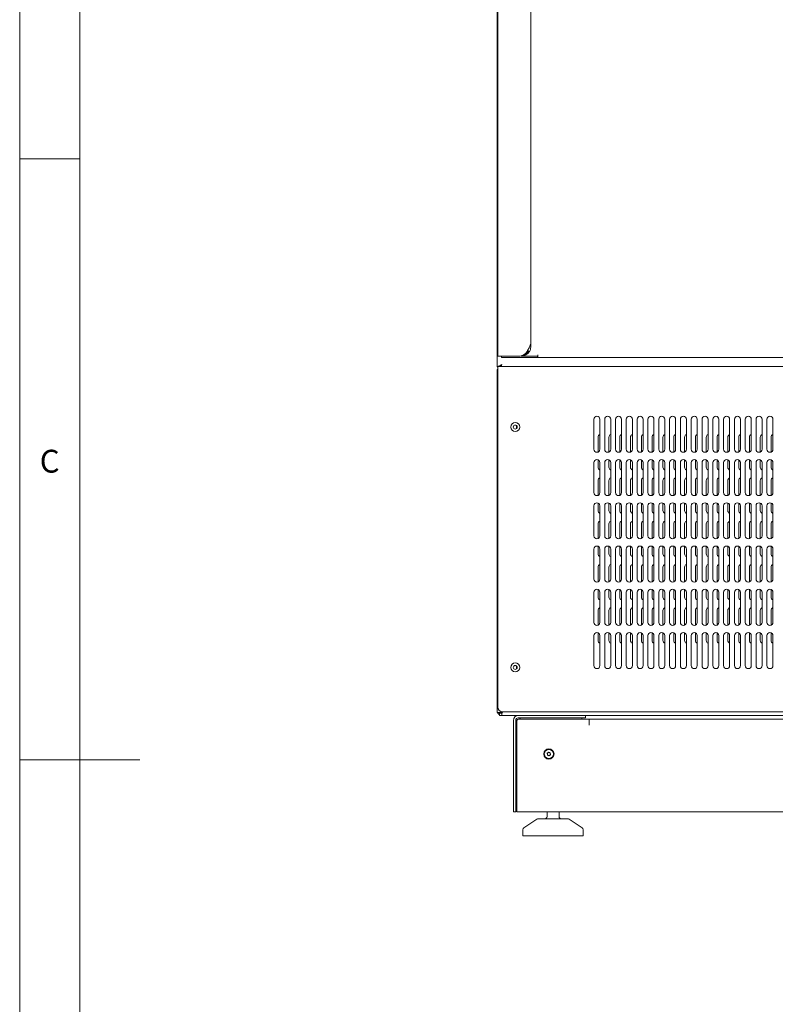
# Model space of a CAD drawing. Units: millimetres. Extents: x -447 to 415, y 5 to 325.
# Drawn here: x 5 to 68, y 128 to 210 of the extents above; entities that cross this region are included whole.
import ezdxf

# ---------------------------------------------------------------- set-up
doc = ezdxf.new("R2010")
doc.units = ezdxf.units.MM
doc.styles.add('SLDTEXTSTYLE0', font='ISOCP3', dxfattribs={"width": 0.96})

msp = doc.modelspace()

# ---------------------------------------------------------------- linework, layer by layer
at = {"color": 7, "linetype": 'Continuous', "lineweight": 18}
for p, q in [((5, 292), (5, 5)), ((10, 287), (10, 10)), ((44.7421, 278.0815), (44.7421, 181.1956)), ((44.7922, 182.0886), (44.7922, 277.5886)), ((47.5336, 182.8575), (47.5336, 276.8162)), ((5, 198.5), (10, 198.5)), ((45.2922, 182.0886), (44.7922, 182.0886)), ((45.1022, 182.0886), (45.1022, 181.9886)), ((45.2022, 181.9886), (45.1022, 181.9886)), ((48.0744, 181.9886), (45.2022, 181.9886)), ((46.5376, 182.0886), (45.2922, 182.0886)), ((46.6376, 182.0886), (46.5376, 182.0886)), ((46.7426, 182.0886), (48.0189, 182.0886)), ((47.3261, 182.482), (47.2261, 182.482)), ((47.3328, 182.6579), (47.3311, 182.482)), ((47.4311, 182.482), (47.3311, 182.482)), ((48.1189, 182.0886), (48.0189, 182.0886)), ((48.1089, 181.9886), (48.0744, 181.9886)), ((48.1089, 182.0886), (48.1089, 181.9886)), ((48.1189, 181.9886), (48.1089, 181.9886)), ((48.1189, 182.0886), (48.1189, 182.1886)), ((48.1189, 181.9886), (48.1189, 182.0886)), ((48.1189, 181.9886), (117.0921, 181.9886)), ((44.7421, 181.1956), (44.7921, 181.1956)), ((119.0921, 181.2386), (44.7921, 181.2386)), ((44.7921, 180.7386), (44.7921, 181.2386)), ((45.0682, 181.2386), (45.1421, 181.3886)), ((44.7421, 180.9886), (44.7421, 152.4386)), ((44.7421, 180.9886), (44.7957, 180.9886)), ((44.7921, 180.7386), (44.7921, 152.8886)), ((46.3421, 176.3198), (46.3421, 176.0573)), ((52.7921, 176.8386), (52.7921, 174.3386)), ((53.2921, 174.3386), (53.2921, 176.8386)), ((53.6921, 176.8386), (53.6921, 174.3386)), ((54.1921, 174.3386), (54.1921, 176.8386)), ((54.5921, 176.8386), (54.5921, 174.3386)), ((55.0921, 174.3386), (55.0921, 176.8386)), ((55.4921, 176.8386), (55.4921, 174.3386)), ((55.9921, 174.3386), (55.9921, 176.8386)), ((56.3921, 176.8386), (56.3921, 174.3386)), ((56.8921, 174.3386), (56.8921, 176.8386)), ((57.2921, 176.8386), (57.2921, 174.3386)), ((57.7921, 174.3386), (57.7921, 176.8386)), ((58.1921, 176.8386), (58.1921, 174.3386)), ((58.6921, 174.3386), (58.6921, 176.8386)), ((59.0921, 176.8386), (59.0921, 174.3386)), ((59.5921, 174.3386), (59.5921, 176.8386)), ((59.9921, 176.8386), (59.9921, 174.3386)), ((60.4921, 174.3386), (60.4921, 176.8386)), ((60.8921, 176.8386), (60.8921, 174.3386)), ((61.3921, 174.3386), (61.3921, 176.8386)), ((61.7921, 176.8386), (61.7921, 174.3386)), ((62.2921, 174.3386), (62.2921, 176.8386)), ((62.6921, 176.8386), (62.6921, 174.3386)), ((63.1921, 174.3386), (63.1921, 176.8386)), ((63.5921, 176.8386), (63.5921, 174.3386)), ((64.0921, 174.3386), (64.0921, 176.8386)), ((64.4921, 176.8386), (64.4921, 174.3386)), ((64.9921, 174.3386), (64.9921, 176.8386)), ((65.3921, 176.8386), (65.3921, 174.3386)), ((65.8921, 174.3386), (65.8921, 176.8386)), ((66.2921, 176.8386), (66.2921, 174.3386)), ((66.7921, 174.3386), (66.7921, 176.8386)), ((67.1921, 176.8386), (67.1921, 174.3386)), ((67.6921, 174.3386), (67.6921, 176.8386)), ((53.1421, 175.3386), (53.1421, 174.1094)), ((54.0421, 175.3386), (54.0421, 174.1094)), ((54.9421, 175.3386), (54.9421, 174.1094)), ((55.8421, 175.3386), (55.8421, 174.1094)), ((56.7421, 175.3386), (56.7421, 174.1094)), ((57.6421, 175.3386), (57.6421, 174.1094)), ((58.5421, 175.3386), (58.5421, 174.1094)), ((59.4421, 175.3386), (59.4421, 174.1094)), ((60.3421, 175.3386), (60.3421, 174.1094)), ((61.2421, 175.3386), (61.2421, 174.1094)), ((62.1421, 175.3386), (62.1421, 174.1094)), ((63.0421, 175.3386), (63.0421, 174.1094)), ((63.9421, 175.3386), (63.9421, 174.1094)), ((64.8421, 175.3386), (64.8421, 174.1094)), ((65.7421, 175.3386), (65.7421, 174.1094)), ((66.6421, 175.3386), (66.6421, 174.1094)), ((67.5421, 175.3386), (67.5421, 174.1094)), ((52.7921, 173.2386), (52.7921, 170.7386)), ((53.1421, 173.4677), (53.1421, 172.8386)), ((53.2921, 170.7386), (53.2921, 173.2386)), ((53.6921, 173.2386), (53.6921, 170.7386)), ((54.0421, 173.4677), (54.0421, 172.8386)), ((54.1921, 170.7386), (54.1921, 173.2386)), ((54.5921, 173.2386), (54.5921, 170.7386)), ((54.9421, 173.4677), (54.9421, 172.8386)), ((55.0921, 170.7386), (55.0921, 173.2386)), ((55.4921, 173.2386), (55.4921, 170.7386)), ((55.8421, 173.4677), (55.8421, 172.8386)), ((55.9921, 170.7386), (55.9921, 173.2386)), ((56.3921, 173.2386), (56.3921, 170.7386)), ((56.7421, 173.4677), (56.7421, 172.8386)), ((56.8921, 170.7386), (56.8921, 173.2386)), ((57.2921, 173.2386), (57.2921, 170.7386)), ((57.6421, 173.4677), (57.6421, 172.8386)), ((57.7921, 170.7386), (57.7921, 173.2386)), ((58.1921, 173.2386), (58.1921, 170.7386)), ((58.5421, 173.4677), (58.5421, 172.8386)), ((58.6921, 170.7386), (58.6921, 173.2386)), ((59.0921, 173.2386), (59.0921, 170.7386)), ((59.4421, 173.4677), (59.4421, 172.8386)), ((59.5921, 170.7386), (59.5921, 173.2386)), ((59.9921, 173.2386), (59.9921, 170.7386)), ((60.3421, 173.4677), (60.3421, 172.8386)), ((60.4921, 170.7386), (60.4921, 173.2386)), ((60.8921, 173.2386), (60.8921, 170.7386)), ((61.2421, 173.4677), (61.2421, 172.8386)), ((61.3921, 170.7386), (61.3921, 173.2386)), ((61.7921, 173.2386), (61.7921, 170.7386)), ((62.1421, 173.4677), (62.1421, 172.8386)), ((62.2921, 170.7386), (62.2921, 173.2386)), ((62.6921, 173.2386), (62.6921, 170.7386)), ((63.0421, 173.4677), (63.0421, 172.8386)), ((63.1921, 170.7386), (63.1921, 173.2386)), ((63.5921, 173.2386), (63.5921, 170.7386)), ((63.9421, 173.4677), (63.9421, 172.8386)), ((64.0921, 170.7386), (64.0921, 173.2386)), ((64.4921, 173.2386), (64.4921, 170.7386)), ((64.8421, 173.4677), (64.8421, 172.8386)), ((64.9921, 170.7386), (64.9921, 173.2386)), ((65.3921, 173.2386), (65.3921, 170.7386)), ((65.7421, 173.4677), (65.7421, 172.8386)), ((65.8921, 170.7386), (65.8921, 173.2386)), ((66.2921, 173.2386), (66.2921, 170.7386)), ((66.6421, 173.4677), (66.6421, 172.8386)), ((66.7921, 170.7386), (66.7921, 173.2386)), ((67.1921, 173.2386), (67.1921, 170.7386)), ((67.5421, 173.4677), (67.5421, 172.8386)), ((67.6921, 170.7386), (67.6921, 173.2386)), ((53.1421, 171.7386), (53.1421, 170.5094)), ((54.0421, 171.7386), (54.0421, 170.5094)), ((54.9421, 171.7386), (54.9421, 170.5094)), ((55.8421, 171.7386), (55.8421, 170.5094)), ((56.7421, 171.7386), (56.7421, 170.5094)), ((57.6421, 171.7386), (57.6421, 170.5094)), ((58.5421, 171.7386), (58.5421, 170.5094)), ((59.4421, 171.7386), (59.4421, 170.5094)), ((60.3421, 171.7386), (60.3421, 170.5094)), ((61.2421, 171.7386), (61.2421, 170.5094)), ((62.1421, 171.7386), (62.1421, 170.5094)), ((63.0421, 171.7386), (63.0421, 170.5094)), ((63.9421, 171.7386), (63.9421, 170.5094)), ((64.8421, 171.7386), (64.8421, 170.5094)), ((65.7421, 171.7386), (65.7421, 170.5094)), ((66.6421, 171.7386), (66.6421, 170.5094)), ((67.5421, 171.7386), (67.5421, 170.5094)), ((52.7921, 169.6386), (52.7921, 167.1386)), ((53.1421, 169.8677), (53.1421, 169.2386)), ((53.2921, 167.1386), (53.2921, 169.6386)), ((53.6921, 169.6386), (53.6921, 167.1386)), ((54.0421, 169.8677), (54.0421, 169.2386)), ((54.1921, 167.1386), (54.1921, 169.6386)), ((54.5921, 169.6386), (54.5921, 167.1386)), ((54.9421, 169.8677), (54.9421, 169.2386)), ((55.0921, 167.1386), (55.0921, 169.6386)), ((55.4921, 169.6386), (55.4921, 167.1386)), ((55.8421, 169.8677), (55.8421, 169.2386)), ((55.9921, 167.1386), (55.9921, 169.6386)), ((56.3921, 169.6386), (56.3921, 167.1386)), ((56.7421, 169.8677), (56.7421, 169.2386)), ((56.8921, 167.1386), (56.8921, 169.6386)), ((57.2921, 169.6386), (57.2921, 167.1386)), ((57.6421, 169.8677), (57.6421, 169.2386)), ((57.7921, 167.1386), (57.7921, 169.6386)), ((58.1921, 169.6386), (58.1921, 167.1386)), ((58.5421, 169.8677), (58.5421, 169.2386)), ((58.6921, 167.1386), (58.6921, 169.6386)), ((59.0921, 169.6386), (59.0921, 167.1386)), ((59.4421, 169.8677), (59.4421, 169.2386)), ((59.5921, 167.1386), (59.5921, 169.6386)), ((59.9921, 169.6386), (59.9921, 167.1386)), ((60.3421, 169.8677), (60.3421, 169.2386)), ((60.4921, 167.1386), (60.4921, 169.6386)), ((60.8921, 169.6386), (60.8921, 167.1386)), ((61.2421, 169.8677), (61.2421, 169.2386)), ((61.3921, 167.1386), (61.3921, 169.6386)), ((61.7921, 169.6386), (61.7921, 167.1386)), ((62.1421, 169.8677), (62.1421, 169.2386)), ((62.2921, 167.1386), (62.2921, 169.6386)), ((62.6921, 169.6386), (62.6921, 167.1386)), ((63.0421, 169.8677), (63.0421, 169.2386)), ((63.1921, 167.1386), (63.1921, 169.6386)), ((63.5921, 169.6386), (63.5921, 167.1386)), ((63.9421, 169.8677), (63.9421, 169.2386)), ((64.0921, 167.1386), (64.0921, 169.6386)), ((64.4921, 169.6386), (64.4921, 167.1386)), ((64.8421, 169.8677), (64.8421, 169.2386)), ((64.9921, 167.1386), (64.9921, 169.6386)), ((65.3921, 169.6386), (65.3921, 167.1386)), ((65.7421, 169.8677), (65.7421, 169.2386)), ((65.8921, 167.1386), (65.8921, 169.6386)), ((66.2921, 169.6386), (66.2921, 167.1386)), ((66.6421, 169.8677), (66.6421, 169.2386)), ((66.7921, 167.1386), (66.7921, 169.6386)), ((67.1921, 169.6386), (67.1921, 167.1386)), ((67.5421, 169.8677), (67.5421, 169.2386)), ((67.6921, 167.1386), (67.6921, 169.6386)), ((53.1421, 168.1386), (53.1421, 166.9094)), ((54.0421, 168.1386), (54.0421, 166.9094)), ((54.9421, 168.1386), (54.9421, 166.9094)), ((55.8421, 168.1386), (55.8421, 166.9094)), ((56.7421, 168.1386), (56.7421, 166.9094)), ((57.6421, 168.1386), (57.6421, 166.9094)), ((58.5421, 168.1386), (58.5421, 166.9094)), ((59.4421, 168.1386), (59.4421, 166.9094)), ((60.3421, 168.1386), (60.3421, 166.9094)), ((61.2421, 168.1386), (61.2421, 166.9094)), ((62.1421, 168.1386), (62.1421, 166.9094)), ((63.0421, 168.1386), (63.0421, 166.9094)), ((63.9421, 168.1386), (63.9421, 166.9094)), ((64.8421, 168.1386), (64.8421, 166.9094)), ((65.7421, 168.1386), (65.7421, 166.9094)), ((66.6421, 168.1386), (66.6421, 166.9094)), ((67.5421, 168.1386), (67.5421, 166.9094)), ((52.7921, 166.0386), (52.7921, 163.5386)), ((53.1421, 166.2677), (53.1421, 165.6386)), ((53.2921, 163.5386), (53.2921, 166.0386)), ((53.6921, 166.0386), (53.6921, 163.5386)), ((54.0421, 166.2677), (54.0421, 165.6386)), ((54.1921, 163.5386), (54.1921, 166.0386)), ((54.5921, 166.0386), (54.5921, 163.5386)), ((54.9421, 166.2677), (54.9421, 165.6386)), ((55.0921, 163.5386), (55.0921, 166.0386)), ((55.4921, 166.0386), (55.4921, 163.5386)), ((55.8421, 166.2677), (55.8421, 165.6386)), ((55.9921, 163.5386), (55.9921, 166.0386)), ((56.3921, 166.0386), (56.3921, 163.5386)), ((56.7421, 166.2677), (56.7421, 165.6386)), ((56.8921, 163.5386), (56.8921, 166.0386)), ((57.2921, 166.0386), (57.2921, 163.5386)), ((57.6421, 166.2677), (57.6421, 165.6386)), ((57.7921, 163.5386), (57.7921, 166.0386)), ((58.1921, 166.0386), (58.1921, 163.5386)), ((58.5421, 166.2677), (58.5421, 165.6386)), ((58.6921, 163.5386), (58.6921, 166.0386)), ((59.0921, 166.0386), (59.0921, 163.5386)), ((59.4421, 166.2677), (59.4421, 165.6386)), ((59.5921, 163.5386), (59.5921, 166.0386)), ((59.9921, 166.0386), (59.9921, 163.5386)), ((60.3421, 166.2677), (60.3421, 165.6386)), ((60.4921, 163.5386), (60.4921, 166.0386)), ((60.8921, 166.0386), (60.8921, 163.5386)), ((61.2421, 166.2677), (61.2421, 165.6386)), ((61.3921, 163.5386), (61.3921, 166.0386)), ((61.7921, 166.0386), (61.7921, 163.5386)), ((62.1421, 166.2677), (62.1421, 165.6386)), ((62.2921, 163.5386), (62.2921, 166.0386)), ((62.6921, 166.0386), (62.6921, 163.5386)), ((63.0421, 166.2677), (63.0421, 165.6386)), ((63.1921, 163.5386), (63.1921, 166.0386)), ((63.5921, 166.0386), (63.5921, 163.5386)), ((63.9421, 166.2677), (63.9421, 165.6386)), ((64.0921, 163.5386), (64.0921, 166.0386)), ((64.4921, 166.0386), (64.4921, 163.5386)), ((64.8421, 166.2677), (64.8421, 165.6386)), ((64.9921, 163.5386), (64.9921, 166.0386)), ((65.3921, 166.0386), (65.3921, 163.5386)), ((65.7421, 166.2677), (65.7421, 165.6386)), ((65.8921, 163.5386), (65.8921, 166.0386)), ((66.2921, 166.0386), (66.2921, 163.5386)), ((66.6421, 166.2677), (66.6421, 165.6386)), ((66.7921, 163.5386), (66.7921, 166.0386)), ((67.1921, 166.0386), (67.1921, 163.5386)), ((67.5421, 166.2677), (67.5421, 165.6386)), ((67.6921, 163.5386), (67.6921, 166.0386)), ((53.1421, 164.5386), (53.1421, 163.3094)), ((54.0421, 164.5386), (54.0421, 163.3094)), ((54.9421, 164.5386), (54.9421, 163.3094)), ((55.8421, 164.5386), (55.8421, 163.3094)), ((56.7421, 164.5386), (56.7421, 163.3094)), ((57.6421, 164.5386), (57.6421, 163.3094)), ((58.5421, 164.5386), (58.5421, 163.3094)), ((59.4421, 164.5386), (59.4421, 163.3094)), ((60.3421, 164.5386), (60.3421, 163.3094)), ((61.2421, 164.5386), (61.2421, 163.3094)), ((62.1421, 164.5386), (62.1421, 163.3094)), ((63.0421, 164.5386), (63.0421, 163.3094)), ((63.9421, 164.5386), (63.9421, 163.3094)), ((64.8421, 164.5386), (64.8421, 163.3094)), ((65.7421, 164.5386), (65.7421, 163.3094)), ((66.6421, 164.5386), (66.6421, 163.3094)), ((67.5421, 164.5386), (67.5421, 163.3094)), ((52.7921, 162.4386), (52.7921, 159.9386)), ((53.1421, 162.6677), (53.1421, 162.0386)), ((53.2921, 159.9386), (53.2921, 162.4386)), ((53.6921, 162.4386), (53.6921, 159.9386)), ((54.0421, 162.6677), (54.0421, 162.0386)), ((54.1921, 159.9386), (54.1921, 162.4386)), ((54.5921, 162.4386), (54.5921, 159.9386)), ((54.9421, 162.6677), (54.9421, 162.0386)), ((55.0921, 159.9386), (55.0921, 162.4386)), ((55.4921, 162.4386), (55.4921, 159.9386)), ((55.8421, 162.6677), (55.8421, 162.0386)), ((55.9921, 159.9386), (55.9921, 162.4386)), ((56.3921, 162.4386), (56.3921, 159.9386)), ((56.7421, 162.6677), (56.7421, 162.0386)), ((56.8921, 159.9386), (56.8921, 162.4386)), ((57.2921, 162.4386), (57.2921, 159.9386)), ((57.6421, 162.6677), (57.6421, 162.0386)), ((57.7921, 159.9386), (57.7921, 162.4386)), ((58.1921, 162.4386), (58.1921, 159.9386)), ((58.5421, 162.6677), (58.5421, 162.0386)), ((58.6921, 159.9386), (58.6921, 162.4386)), ((59.0921, 162.4386), (59.0921, 159.9386)), ((59.4421, 162.6677), (59.4421, 162.0386)), ((59.5921, 159.9386), (59.5921, 162.4386)), ((59.9921, 162.4386), (59.9921, 159.9386)), ((60.3421, 162.6677), (60.3421, 162.0386)), ((60.4921, 159.9386), (60.4921, 162.4386)), ((60.8921, 162.4386), (60.8921, 159.9386)), ((61.2421, 162.6677), (61.2421, 162.0386)), ((61.3921, 159.9386), (61.3921, 162.4386)), ((61.7921, 162.4386), (61.7921, 159.9386)), ((62.1421, 162.6677), (62.1421, 162.0386)), ((62.2921, 159.9386), (62.2921, 162.4386)), ((62.6921, 162.4386), (62.6921, 159.9386)), ((63.0421, 162.6677), (63.0421, 162.0386)), ((63.1921, 159.9386), (63.1921, 162.4386)), ((63.5921, 162.4386), (63.5921, 159.9386)), ((63.9421, 162.6677), (63.9421, 162.0386)), ((64.0921, 159.9386), (64.0921, 162.4386)), ((64.4921, 162.4386), (64.4921, 159.9386)), ((64.8421, 162.6677), (64.8421, 162.0386)), ((64.9921, 159.9386), (64.9921, 162.4386)), ((65.3921, 162.4386), (65.3921, 159.9386)), ((65.7421, 162.6677), (65.7421, 162.0386)), ((65.8921, 159.9386), (65.8921, 162.4386)), ((66.2921, 162.4386), (66.2921, 159.9386)), ((66.6421, 162.6677), (66.6421, 162.0386)), ((66.7921, 159.9386), (66.7921, 162.4386)), ((67.1921, 162.4386), (67.1921, 159.9386)), ((67.5421, 162.6677), (67.5421, 162.0386)), ((67.6921, 159.9386), (67.6921, 162.4386)), ((53.1421, 160.9386), (53.1421, 159.7094)), ((54.0421, 160.9386), (54.0421, 159.7094)), ((54.9421, 160.9386), (54.9421, 159.7094)), ((55.8421, 160.9386), (55.8421, 159.7094)), ((56.7421, 160.9386), (56.7421, 159.7094)), ((57.6421, 160.9386), (57.6421, 159.7094)), ((58.5421, 160.9386), (58.5421, 159.7094)), ((59.4421, 160.9386), (59.4421, 159.7094)), ((60.3421, 160.9386), (60.3421, 159.7094)), ((61.2421, 160.9386), (61.2421, 159.7094)), ((62.1421, 160.9386), (62.1421, 159.7094)), ((63.0421, 160.9386), (63.0421, 159.7094)), ((63.9421, 160.9386), (63.9421, 159.7094)), ((64.8421, 160.9386), (64.8421, 159.7094)), ((65.7421, 160.9386), (65.7421, 159.7094)), ((66.6421, 160.9386), (66.6421, 159.7094)), ((67.5421, 160.9386), (67.5421, 159.7094)), ((53.1421, 159.0677), (53.1421, 158.4386)), ((54.0421, 159.0677), (54.0421, 158.4386)), ((54.9421, 159.0677), (54.9421, 158.4386)), ((55.8421, 159.0677), (55.8421, 158.4386)), ((56.7421, 159.0677), (56.7421, 158.4386)), ((57.6421, 159.0677), (57.6421, 158.4386)), ((58.5421, 159.0677), (58.5421, 158.4386)), ((59.4421, 159.0677), (59.4421, 158.4386)), ((60.3421, 159.0677), (60.3421, 158.4386)), ((61.2421, 159.0677), (61.2421, 158.4386)), ((62.1421, 159.0677), (62.1421, 158.4386)), ((63.0421, 159.0677), (63.0421, 158.4386)), ((63.9421, 159.0677), (63.9421, 158.4386)), ((64.8421, 159.0677), (64.8421, 158.4386)), ((65.7421, 159.0677), (65.7421, 158.4386)), ((66.6421, 159.0677), (66.6421, 158.4386)), ((67.5421, 159.0677), (67.5421, 158.4386)), ((52.7921, 158.8386), (52.7921, 156.3386)), ((53.2921, 156.3386), (53.2921, 158.8386)), ((53.6921, 158.8386), (53.6921, 156.3386)), ((54.1921, 156.3386), (54.1921, 158.8386)), ((54.5921, 158.8386), (54.5921, 156.3386)), ((55.0921, 156.3386), (55.0921, 158.8386)), ((55.4921, 158.8386), (55.4921, 156.3386)), ((55.9921, 156.3386), (55.9921, 158.8386)), ((56.3921, 158.8386), (56.3921, 156.3386)), ((56.8921, 156.3386), (56.8921, 158.8386)), ((57.2921, 158.8386), (57.2921, 156.3386)), ((57.7921, 156.3386), (57.7921, 158.8386)), ((58.1921, 158.8386), (58.1921, 156.3386)), ((58.6921, 156.3386), (58.6921, 158.8386)), ((59.0921, 158.8386), (59.0921, 156.3386)), ((59.5921, 156.3386), (59.5921, 158.8386)), ((59.9921, 158.8386), (59.9921, 156.3386)), ((60.4921, 156.3386), (60.4921, 158.8386)), ((60.8921, 158.8386), (60.8921, 156.3386)), ((61.3921, 156.3386), (61.3921, 158.8386)), ((61.7921, 158.8386), (61.7921, 156.3386)), ((62.2921, 156.3386), (62.2921, 158.8386)), ((62.6921, 158.8386), (62.6921, 156.3386)), ((63.1921, 156.3386), (63.1921, 158.8386)), ((63.5921, 158.8386), (63.5921, 156.3386)), ((64.0921, 156.3386), (64.0921, 158.8386)), ((64.4921, 158.8386), (64.4921, 156.3386)), ((64.9921, 156.3386), (64.9921, 158.8386)), ((65.3921, 158.8386), (65.3921, 156.3386)), ((65.8921, 156.3386), (65.8921, 158.8386)), ((66.2921, 158.8386), (66.2921, 156.3386)), ((66.7921, 156.3386), (66.7921, 158.8386)), ((67.1921, 158.8386), (67.1921, 156.3386)), ((67.6921, 156.3386), (67.6921, 158.8386)), ((46.3421, 156.3198), (46.3421, 156.0573)), ((45.1421, 152.4386), (44.7421, 152.4386)), ((44.9421, 152.3886), (44.9421, 152.1886)), ((44.9421, 152.3886), (45.1221, 152.3886)), ((45.1221, 152.3886), (45.1221, 152.1886)), ((45.1421, 152.3886), (45.1221, 152.3886)), ((45.1421, 152.4386), (45.1866, 152.4886)), ((45.2225, 152.4886), (45.1421, 152.3986)), ((45.1421, 152.4386), (45.1778, 152.4386)), ((45.1421, 152.1886), (45.1421, 152.3986)), ((45.1921, 152.4886), (100.1921, 152.4886)), ((44.9421, 152.1886), (45.1221, 152.1886)), ((45.1421, 152.1886), (45.1221, 152.1886)), ((118.7421, 152.1886), (45.1421, 152.1886)), ((46.0921, 144.6886), (46.0921, 151.7886)), ((46.2921, 144.6886), (46.2921, 151.7886)), ((46.3921, 151.6886), (46.2921, 151.5886)), ((46.3921, 144.6886), (46.3921, 151.7886)), ((52.0921, 151.9886), (46.4921, 151.9886)), ((46.4921, 151.8886), (52.3921, 151.8886)), ((46.6921, 151.9886), (46.5921, 151.8886)), ((51.7921, 151.8886), (51.7921, 151.9886)), ((52.0921, 151.9886), (52.0921, 152.1886)), ((52.3921, 151.3886), (52.3921, 151.8886)), ((111.3921, 151.8886), (52.3921, 151.8886)), ((48.911, 149.049), (49.0289, 149.1323)), ((49.0289, 149.1323), (49.16, 149.0719)), ((5, 148.5), (15, 148.5)), ((48.9242, 148.9053), (48.911, 149.049)), ((49.0553, 148.8448), (48.9242, 148.9053)), ((49.1731, 148.9281), (49.0553, 148.8448)), ((49.16, 149.0719), (49.1731, 148.9281)), ((46.2921, 145.9886), (46.3921, 145.9886)), ((46.0921, 144.6886), (46.0921, 144.1886)), ((46.2921, 144.1886), (46.0921, 144.1886)), ((46.2921, 144.1886), (46.2921, 144.6886)), ((46.3921, 144.1886), (46.3921, 144.6886)), ((117.3921, 144.1886), (46.3921, 144.1886)), ((48.8921, 144.1886), (48.8921, 143.7886)), ((49.8921, 143.7886), (49.8921, 144.1886)), ((48.0419, 143.5554), (46.973, 142.8479)), ((48.1523, 143.5886), (50.6318, 143.5886)), ((51.8111, 142.8479), (50.7423, 143.5554)), ((46.8834, 142.6811), (46.8834, 142.1886)), ((51.9007, 142.1886), (51.9007, 142.6811)), ((51.9007, 142.1886), (46.8834, 142.1886))]:
    msp.add_line(p, q, dxfattribs=at)
at = {"color": 7, "linetype": 'Continuous', "lineweight": 18, "flags": 128}
for points in [[(44.7571, 181.1947), (44.7649, 181.1738), (44.7921, 181.1227)], [(45.1421, 181.3886), (45.1421, 181.3886)]]:
    msp.add_lwpolyline(points, dxfattribs=at)
at = {"color": 7, "linetype": 'Continuous', "lineweight": 18}
for centre, radius in [((46.2421, 176.1886), 0.375), ((46.2421, 176.1886), 0.165), ((46.2421, 156.1886), 0.375), ((46.2421, 156.1886), 0.165), ((49.0421, 148.9886), 0.43), ((49.0421, 148.9886), 0.3765)]:
    msp.add_circle(centre, radius, dxfattribs=at)
for centre, radius, start, end in [((46.5184, 182.9214), 0.833, 271.322249, 328.163449), ((46.6184, 182.9214), 0.833, 271.322249, 328.163449), ((46.6234, 182.9214), 0.833, 271.322249, 328.163449), ((46.7234, 182.9214), 0.833, 271.322249, 328.163449), ((53.0421, 176.8386), 0.25, 90, 180), ((53.0421, 176.8386), 0.25, 0, 90), ((53.9421, 176.8386), 0.25, 90, 180), ((53.9421, 176.8386), 0.25, 0, 90), ((54.8421, 176.8386), 0.25, 90, 180), ((54.8421, 176.8386), 0.25, 0, 90), ((55.7421, 176.8386), 0.25, 90, 180), ((55.7421, 176.8386), 0.25, 0, 90), ((56.6421, 176.8386), 0.25, 90, 180), ((56.6421, 176.8386), 0.25, 0, 90), ((57.5421, 176.8386), 0.25, 90, 180), ((57.5421, 176.8386), 0.25, 0, 90), ((58.4421, 176.8386), 0.25, 90, 180), ((58.4421, 176.8386), 0.25, 0, 90), ((59.3421, 176.8386), 0.25, 90, 180), ((59.3421, 176.8386), 0.25, 0, 90), ((60.2421, 176.8386), 0.25, 90, 180), ((60.2421, 176.8386), 0.25, 0, 90), ((61.1421, 176.8386), 0.25, 90, 180), ((61.1421, 176.8386), 0.25, 0, 90), ((62.0421, 176.8386), 0.25, 90, 180), ((62.0421, 176.8386), 0.25, 0, 90), ((62.9421, 176.8386), 0.25, 90, 180), ((62.9421, 176.8386), 0.25, 0, 90), ((63.8421, 176.8386), 0.25, 90, 180), ((63.8421, 176.8386), 0.25, 0, 90), ((64.7421, 176.8386), 0.25, 90, 180), ((64.7421, 176.8386), 0.25, 0, 90), ((65.6421, 176.8386), 0.25, 90, 180), ((65.6421, 176.8386), 0.25, 0, 90), ((66.5421, 176.8386), 0.25, 90, 180), ((66.5421, 176.8386), 0.25, 0, 90), ((67.4421, 176.8386), 0.25, 90, 180), ((67.4421, 176.8386), 0.25, 0, 90), ((53.3921, 175.3386), 0.25, 113.578178, 180), ((54.2921, 175.3386), 0.25, 113.578178, 180), ((55.1921, 175.3386), 0.25, 113.578178, 180), ((56.0921, 175.3386), 0.25, 113.578178, 180), ((56.9921, 175.3386), 0.25, 113.578178, 180), ((57.8921, 175.3386), 0.25, 113.578178, 180), ((58.7921, 175.3386), 0.25, 113.578178, 180), ((59.6921, 175.3386), 0.25, 113.578178, 180), ((60.5921, 175.3386), 0.25, 113.578178, 180), ((61.4921, 175.3386), 0.25, 113.578178, 180), ((62.3921, 175.3386), 0.25, 113.578178, 180), ((63.2921, 175.3386), 0.25, 113.578178, 180), ((64.1921, 175.3386), 0.25, 113.578178, 180), ((65.0921, 175.3386), 0.25, 113.578178, 180), ((65.9921, 175.3386), 0.25, 113.578178, 180), ((66.8921, 175.3386), 0.25, 113.578178, 180), ((67.7921, 175.3386), 0.25, 113.578178, 180), ((53.0421, 174.3386), 0.25, 180, 270), ((53.0421, 174.3386), 0.25, 270, 0), ((53.9421, 174.3386), 0.25, 180, 270), ((53.9421, 174.3386), 0.25, 270, 0), ((54.8421, 174.3386), 0.25, 180, 270), ((54.8421, 174.3386), 0.25, 270, 0), ((55.7421, 174.3386), 0.25, 180, 270), ((55.7421, 174.3386), 0.25, 270, 0), ((56.6421, 174.3386), 0.25, 180, 270), ((56.6421, 174.3386), 0.25, 270, 0), ((57.5421, 174.3386), 0.25, 180, 270), ((57.5421, 174.3386), 0.25, 270, 0), ((58.4421, 174.3386), 0.25, 180, 270), ((58.4421, 174.3386), 0.25, 270, 0), ((59.3421, 174.3386), 0.25, 180, 270), ((59.3421, 174.3386), 0.25, 270, 0), ((60.2421, 174.3386), 0.25, 180, 270), ((60.2421, 174.3386), 0.25, 270, 0), ((61.1421, 174.3386), 0.25, 180, 270), ((61.1421, 174.3386), 0.25, 270, 0), ((62.0421, 174.3386), 0.25, 180, 270), ((62.0421, 174.3386), 0.25, 270, 0), ((62.9421, 174.3386), 0.25, 180, 270), ((62.9421, 174.3386), 0.25, 270, 0), ((63.8421, 174.3386), 0.25, 180, 270), ((63.8421, 174.3386), 0.25, 270, 0), ((64.7421, 174.3386), 0.25, 180, 270), ((64.7421, 174.3386), 0.25, 270, 0), ((65.6421, 174.3386), 0.25, 180, 270), ((65.6421, 174.3386), 0.25, 270, 0), ((66.5421, 174.3386), 0.25, 180, 270), ((66.5421, 174.3386), 0.25, 270, 0), ((67.4421, 174.3386), 0.25, 180, 270), ((67.4421, 174.3386), 0.25, 270, 0), ((53.0421, 173.2386), 0.25, 90, 180), ((53.0421, 173.2386), 0.25, 0, 90), ((53.9421, 173.2386), 0.25, 90, 180), ((53.9421, 173.2386), 0.25, 0, 90), ((54.8421, 173.2386), 0.25, 90, 180), ((54.8421, 173.2386), 0.25, 0, 90), ((55.7421, 173.2386), 0.25, 90, 180), ((55.7421, 173.2386), 0.25, 0, 90), ((56.6421, 173.2386), 0.25, 90, 180), ((56.6421, 173.2386), 0.25, 0, 90), ((57.5421, 173.2386), 0.25, 90, 180), ((57.5421, 173.2386), 0.25, 0, 90), ((58.4421, 173.2386), 0.25, 90, 180), ((58.4421, 173.2386), 0.25, 0, 90), ((59.3421, 173.2386), 0.25, 90, 180), ((59.3421, 173.2386), 0.25, 0, 90), ((60.2421, 173.2386), 0.25, 90, 180), ((60.2421, 173.2386), 0.25, 0, 90), ((61.1421, 173.2386), 0.25, 90, 180), ((61.1421, 173.2386), 0.25, 0, 90), ((62.0421, 173.2386), 0.25, 90, 180), ((62.0421, 173.2386), 0.25, 0, 90), ((62.9421, 173.2386), 0.25, 90, 180), ((62.9421, 173.2386), 0.25, 0, 90), ((63.8421, 173.2386), 0.25, 90, 180), ((63.8421, 173.2386), 0.25, 0, 90), ((64.7421, 173.2386), 0.25, 90, 180), ((64.7421, 173.2386), 0.25, 0, 90), ((65.6421, 173.2386), 0.25, 90, 180), ((65.6421, 173.2386), 0.25, 0, 90), ((66.5421, 173.2386), 0.25, 90, 180), ((66.5421, 173.2386), 0.25, 0, 90), ((67.4421, 173.2386), 0.25, 90, 180), ((67.4421, 173.2386), 0.25, 0, 90), ((53.3921, 172.8386), 0.25, 180, 246.421822), ((54.2921, 172.8386), 0.25, 180, 246.421822), ((55.1921, 172.8386), 0.25, 180, 246.421822), ((56.0921, 172.8386), 0.25, 180, 246.421822), ((56.9921, 172.8386), 0.25, 180, 246.421822), ((57.8921, 172.8386), 0.25, 180, 246.421822), ((58.7921, 172.8386), 0.25, 180, 246.421822), ((59.6921, 172.8386), 0.25, 180, 246.421822), ((60.5921, 172.8386), 0.25, 180, 246.421822), ((61.4921, 172.8386), 0.25, 180, 246.421822), ((62.3921, 172.8386), 0.25, 180, 246.421822), ((63.2921, 172.8386), 0.25, 180, 246.421822), ((64.1921, 172.8386), 0.25, 180, 246.421822), ((65.0921, 172.8386), 0.25, 180, 246.421822), ((65.9921, 172.8386), 0.25, 180, 246.421822), ((66.8921, 172.8386), 0.25, 180, 246.421822), ((67.7921, 172.8386), 0.25, 180, 246.421822), ((53.3921, 171.7386), 0.25, 113.578178, 180), ((54.2921, 171.7386), 0.25, 113.578178, 180), ((55.1921, 171.7386), 0.25, 113.578178, 180), ((56.0921, 171.7386), 0.25, 113.578178, 180), ((56.9921, 171.7386), 0.25, 113.578178, 180), ((57.8921, 171.7386), 0.25, 113.578178, 180), ((58.7921, 171.7386), 0.25, 113.578178, 180), ((59.6921, 171.7386), 0.25, 113.578178, 180), ((60.5921, 171.7386), 0.25, 113.578178, 180), ((61.4921, 171.7386), 0.25, 113.578178, 180), ((62.3921, 171.7386), 0.25, 113.578178, 180), ((63.2921, 171.7386), 0.25, 113.578178, 180), ((64.1921, 171.7386), 0.25, 113.578178, 180), ((65.0921, 171.7386), 0.25, 113.578178, 180), ((65.9921, 171.7386), 0.25, 113.578178, 180), ((66.8921, 171.7386), 0.25, 113.578178, 180), ((67.7921, 171.7386), 0.25, 113.578178, 180), ((53.0421, 170.7386), 0.25, 180, 270), ((53.0421, 170.7386), 0.25, 270, 0), ((53.9421, 170.7386), 0.25, 180, 270), ((53.9421, 170.7386), 0.25, 270, 0), ((54.8421, 170.7386), 0.25, 180, 270), ((54.8421, 170.7386), 0.25, 270, 0), ((55.7421, 170.7386), 0.25, 180, 270), ((55.7421, 170.7386), 0.25, 270, 0), ((56.6421, 170.7386), 0.25, 180, 270), ((56.6421, 170.7386), 0.25, 270, 0), ((57.5421, 170.7386), 0.25, 180, 270), ((57.5421, 170.7386), 0.25, 270, 0), ((58.4421, 170.7386), 0.25, 180, 270), ((58.4421, 170.7386), 0.25, 270, 0), ((59.3421, 170.7386), 0.25, 180, 270), ((59.3421, 170.7386), 0.25, 270, 0), ((60.2421, 170.7386), 0.25, 180, 270), ((60.2421, 170.7386), 0.25, 270, 0), ((61.1421, 170.7386), 0.25, 180, 270), ((61.1421, 170.7386), 0.25, 270, 0), ((62.0421, 170.7386), 0.25, 180, 270), ((62.0421, 170.7386), 0.25, 270, 0), ((62.9421, 170.7386), 0.25, 180, 270), ((62.9421, 170.7386), 0.25, 270, 0), ((63.8421, 170.7386), 0.25, 180, 270), ((63.8421, 170.7386), 0.25, 270, 0), ((64.7421, 170.7386), 0.25, 180, 270), ((64.7421, 170.7386), 0.25, 270, 0), ((65.6421, 170.7386), 0.25, 180, 270), ((65.6421, 170.7386), 0.25, 270, 0), ((66.5421, 170.7386), 0.25, 180, 270), ((66.5421, 170.7386), 0.25, 270, 0), ((67.4421, 170.7386), 0.25, 180, 270), ((67.4421, 170.7386), 0.25, 270, 0), ((53.0421, 169.6386), 0.25, 90, 180), ((53.0421, 169.6386), 0.25, 0, 90), ((53.9421, 169.6386), 0.25, 90, 180), ((53.9421, 169.6386), 0.25, 0, 90), ((54.8421, 169.6386), 0.25, 90, 180), ((54.8421, 169.6386), 0.25, 0, 90), ((55.7421, 169.6386), 0.25, 90, 180), ((55.7421, 169.6386), 0.25, 0, 90), ((56.6421, 169.6386), 0.25, 90, 180), ((56.6421, 169.6386), 0.25, 0, 90), ((57.5421, 169.6386), 0.25, 90, 180), ((57.5421, 169.6386), 0.25, 0, 90), ((58.4421, 169.6386), 0.25, 90, 180), ((58.4421, 169.6386), 0.25, 0, 90), ((59.3421, 169.6386), 0.25, 90, 180), ((59.3421, 169.6386), 0.25, 0, 90), ((60.2421, 169.6386), 0.25, 90, 180), ((60.2421, 169.6386), 0.25, 0, 90), ((61.1421, 169.6386), 0.25, 90, 180), ((61.1421, 169.6386), 0.25, 0, 90), ((62.0421, 169.6386), 0.25, 90, 180), ((62.0421, 169.6386), 0.25, 0, 90), ((62.9421, 169.6386), 0.25, 90, 180), ((62.9421, 169.6386), 0.25, 0, 90), ((63.8421, 169.6386), 0.25, 90, 180), ((63.8421, 169.6386), 0.25, 0, 90), ((64.7421, 169.6386), 0.25, 90, 180), ((64.7421, 169.6386), 0.25, 0, 90), ((65.6421, 169.6386), 0.25, 90, 180), ((65.6421, 169.6386), 0.25, 0, 90), ((66.5421, 169.6386), 0.25, 90, 180), ((66.5421, 169.6386), 0.25, 0, 90), ((67.4421, 169.6386), 0.25, 90, 180), ((67.4421, 169.6386), 0.25, 0, 90), ((53.3921, 169.2386), 0.25, 180, 246.421822), ((54.2921, 169.2386), 0.25, 180, 246.421822), ((55.1921, 169.2386), 0.25, 180, 246.421822), ((56.0921, 169.2386), 0.25, 180, 246.421822), ((56.9921, 169.2386), 0.25, 180, 246.421822), ((57.8921, 169.2386), 0.25, 180, 246.421822), ((58.7921, 169.2386), 0.25, 180, 246.421822), ((59.6921, 169.2386), 0.25, 180, 246.421822), ((60.5921, 169.2386), 0.25, 180, 246.421822), ((61.4921, 169.2386), 0.25, 180, 246.421822), ((62.3921, 169.2386), 0.25, 180, 246.421822), ((63.2921, 169.2386), 0.25, 180, 246.421822), ((64.1921, 169.2386), 0.25, 180, 246.421822), ((65.0921, 169.2386), 0.25, 180, 246.421822), ((65.9921, 169.2386), 0.25, 180, 246.421822), ((66.8921, 169.2386), 0.25, 180, 246.421822), ((67.7921, 169.2386), 0.25, 180, 246.421822), ((53.3921, 168.1386), 0.25, 113.578178, 180), ((54.2921, 168.1386), 0.25, 113.578178, 180), ((55.1921, 168.1386), 0.25, 113.578178, 180), ((56.0921, 168.1386), 0.25, 113.578178, 180), ((56.9921, 168.1386), 0.25, 113.578178, 180), ((57.8921, 168.1386), 0.25, 113.578178, 180), ((58.7921, 168.1386), 0.25, 113.578178, 180), ((59.6921, 168.1386), 0.25, 113.578178, 180), ((60.5921, 168.1386), 0.25, 113.578178, 180), ((61.4921, 168.1386), 0.25, 113.578178, 180), ((62.3921, 168.1386), 0.25, 113.578178, 180), ((63.2921, 168.1386), 0.25, 113.578178, 180), ((64.1921, 168.1386), 0.25, 113.578178, 180), ((65.0921, 168.1386), 0.25, 113.578178, 180), ((65.9921, 168.1386), 0.25, 113.578178, 180), ((66.8921, 168.1386), 0.25, 113.578178, 180), ((67.7921, 168.1386), 0.25, 113.578178, 180), ((53.0421, 167.1386), 0.25, 180, 270), ((53.0421, 167.1386), 0.25, 270, 0), ((53.9421, 167.1386), 0.25, 180, 270), ((53.9421, 167.1386), 0.25, 270, 0), ((54.8421, 167.1386), 0.25, 180, 270), ((54.8421, 167.1386), 0.25, 270, 0), ((55.7421, 167.1386), 0.25, 180, 270), ((55.7421, 167.1386), 0.25, 270, 0), ((56.6421, 167.1386), 0.25, 180, 270), ((56.6421, 167.1386), 0.25, 270, 0), ((57.5421, 167.1386), 0.25, 180, 270), ((57.5421, 167.1386), 0.25, 270, 0), ((58.4421, 167.1386), 0.25, 180, 270), ((58.4421, 167.1386), 0.25, 270, 0), ((59.3421, 167.1386), 0.25, 180, 270), ((59.3421, 167.1386), 0.25, 270, 0), ((60.2421, 167.1386), 0.25, 180, 270), ((60.2421, 167.1386), 0.25, 270, 0), ((61.1421, 167.1386), 0.25, 180, 270), ((61.1421, 167.1386), 0.25, 270, 0), ((62.0421, 167.1386), 0.25, 180, 270), ((62.0421, 167.1386), 0.25, 270, 0), ((62.9421, 167.1386), 0.25, 180, 270), ((62.9421, 167.1386), 0.25, 270, 0), ((63.8421, 167.1386), 0.25, 180, 270), ((63.8421, 167.1386), 0.25, 270, 0), ((64.7421, 167.1386), 0.25, 180, 270), ((64.7421, 167.1386), 0.25, 270, 0), ((65.6421, 167.1386), 0.25, 180, 270), ((65.6421, 167.1386), 0.25, 270, 0), ((66.5421, 167.1386), 0.25, 180, 270), ((66.5421, 167.1386), 0.25, 270, 0), ((67.4421, 167.1386), 0.25, 180, 270), ((67.4421, 167.1386), 0.25, 270, 0), ((53.0421, 166.0386), 0.25, 90, 180), ((53.0421, 166.0386), 0.25, 0, 90), ((53.3921, 165.6386), 0.25, 180, 246.421822), ((53.9421, 166.0386), 0.25, 90, 180), ((53.9421, 166.0386), 0.25, 0, 90), ((54.2921, 165.6386), 0.25, 180, 246.421822), ((54.8421, 166.0386), 0.25, 90, 180), ((54.8421, 166.0386), 0.25, 0, 90), ((55.1921, 165.6386), 0.25, 180, 246.421822), ((55.7421, 166.0386), 0.25, 90, 180), ((55.7421, 166.0386), 0.25, 0, 90), ((56.0921, 165.6386), 0.25, 180, 246.421822), ((56.6421, 166.0386), 0.25, 90, 180), ((56.6421, 166.0386), 0.25, 0, 90), ((56.9921, 165.6386), 0.25, 180, 246.421822), ((57.5421, 166.0386), 0.25, 90, 180), ((57.5421, 166.0386), 0.25, 0, 90), ((57.8921, 165.6386), 0.25, 180, 246.421822), ((58.4421, 166.0386), 0.25, 90, 180), ((58.4421, 166.0386), 0.25, 0, 90), ((58.7921, 165.6386), 0.25, 180, 246.421822), ((59.3421, 166.0386), 0.25, 90, 180), ((59.3421, 166.0386), 0.25, 0, 90), ((59.6921, 165.6386), 0.25, 180, 246.421822), ((60.2421, 166.0386), 0.25, 90, 180), ((60.2421, 166.0386), 0.25, 0, 90), ((60.5921, 165.6386), 0.25, 180, 246.421822), ((61.1421, 166.0386), 0.25, 90, 180), ((61.1421, 166.0386), 0.25, 0, 90), ((61.4921, 165.6386), 0.25, 180, 246.421822), ((62.0421, 166.0386), 0.25, 90, 180), ((62.0421, 166.0386), 0.25, 0, 90), ((62.3921, 165.6386), 0.25, 180, 246.421822), ((62.9421, 166.0386), 0.25, 90, 180), ((62.9421, 166.0386), 0.25, 0, 90), ((63.2921, 165.6386), 0.25, 180, 246.421822), ((63.8421, 166.0386), 0.25, 90, 180), ((63.8421, 166.0386), 0.25, 0, 90), ((64.1921, 165.6386), 0.25, 180, 246.421822), ((64.7421, 166.0386), 0.25, 90, 180), ((64.7421, 166.0386), 0.25, 0, 90), ((65.0921, 165.6386), 0.25, 180, 246.421822), ((65.6421, 166.0386), 0.25, 90, 180), ((65.6421, 166.0386), 0.25, 0, 90), ((65.9921, 165.6386), 0.25, 180, 246.421822), ((66.5421, 166.0386), 0.25, 90, 180), ((66.5421, 166.0386), 0.25, 0, 90), ((66.8921, 165.6386), 0.25, 180, 246.421822), ((67.4421, 166.0386), 0.25, 90, 180), ((67.4421, 166.0386), 0.25, 0, 90), ((67.7921, 165.6386), 0.25, 180, 246.421822), ((53.3921, 164.5386), 0.25, 113.578178, 180), ((54.2921, 164.5386), 0.25, 113.578178, 180), ((55.1921, 164.5386), 0.25, 113.578178, 180), ((56.0921, 164.5386), 0.25, 113.578178, 180), ((56.9921, 164.5386), 0.25, 113.578178, 180), ((57.8921, 164.5386), 0.25, 113.578178, 180), ((58.7921, 164.5386), 0.25, 113.578178, 180), ((59.6921, 164.5386), 0.25, 113.578178, 180), ((60.5921, 164.5386), 0.25, 113.578178, 180), ((61.4921, 164.5386), 0.25, 113.578178, 180), ((62.3921, 164.5386), 0.25, 113.578178, 180), ((63.2921, 164.5386), 0.25, 113.578178, 180), ((64.1921, 164.5386), 0.25, 113.578178, 180), ((65.0921, 164.5386), 0.25, 113.578178, 180), ((65.9921, 164.5386), 0.25, 113.578178, 180), ((66.8921, 164.5386), 0.25, 113.578178, 180), ((67.7921, 164.5386), 0.25, 113.578178, 180), ((53.0421, 163.5386), 0.25, 180, 270), ((53.0421, 163.5386), 0.25, 270, 0), ((53.9421, 163.5386), 0.25, 180, 270), ((53.9421, 163.5386), 0.25, 270, 0), ((54.8421, 163.5386), 0.25, 180, 270), ((54.8421, 163.5386), 0.25, 270, 0), ((55.7421, 163.5386), 0.25, 180, 270), ((55.7421, 163.5386), 0.25, 270, 0), ((56.6421, 163.5386), 0.25, 180, 270), ((56.6421, 163.5386), 0.25, 270, 0), ((57.5421, 163.5386), 0.25, 180, 270), ((57.5421, 163.5386), 0.25, 270, 0), ((58.4421, 163.5386), 0.25, 180, 270), ((58.4421, 163.5386), 0.25, 270, 0), ((59.3421, 163.5386), 0.25, 180, 270), ((59.3421, 163.5386), 0.25, 270, 0), ((60.2421, 163.5386), 0.25, 180, 270), ((60.2421, 163.5386), 0.25, 270, 0), ((61.1421, 163.5386), 0.25, 180, 270), ((61.1421, 163.5386), 0.25, 270, 0), ((62.0421, 163.5386), 0.25, 180, 270), ((62.0421, 163.5386), 0.25, 270, 0), ((62.9421, 163.5386), 0.25, 180, 270), ((62.9421, 163.5386), 0.25, 270, 0), ((63.8421, 163.5386), 0.25, 180, 270), ((63.8421, 163.5386), 0.25, 270, 0), ((64.7421, 163.5386), 0.25, 180, 270), ((64.7421, 163.5386), 0.25, 270, 0), ((65.6421, 163.5386), 0.25, 180, 270), ((65.6421, 163.5386), 0.25, 270, 0), ((66.5421, 163.5386), 0.25, 180, 270), ((66.5421, 163.5386), 0.25, 270, 0), ((67.4421, 163.5386), 0.25, 180, 270), ((67.4421, 163.5386), 0.25, 270, 0), ((53.0421, 162.4386), 0.25, 90, 180), ((53.0421, 162.4386), 0.25, 0, 90), ((53.9421, 162.4386), 0.25, 90, 180), ((53.9421, 162.4386), 0.25, 0, 90), ((54.8421, 162.4386), 0.25, 90, 180), ((54.8421, 162.4386), 0.25, 0, 90), ((55.7421, 162.4386), 0.25, 90, 180), ((55.7421, 162.4386), 0.25, 0, 90), ((56.6421, 162.4386), 0.25, 90, 180), ((56.6421, 162.4386), 0.25, 0, 90), ((57.5421, 162.4386), 0.25, 90, 180), ((57.5421, 162.4386), 0.25, 0, 90), ((58.4421, 162.4386), 0.25, 90, 180), ((58.4421, 162.4386), 0.25, 0, 90), ((59.3421, 162.4386), 0.25, 90, 180), ((59.3421, 162.4386), 0.25, 0, 90), ((60.2421, 162.4386), 0.25, 90, 180), ((60.2421, 162.4386), 0.25, 0, 90), ((61.1421, 162.4386), 0.25, 90, 180), ((61.1421, 162.4386), 0.25, 0, 90), ((62.0421, 162.4386), 0.25, 90, 180), ((62.0421, 162.4386), 0.25, 0, 90), ((62.9421, 162.4386), 0.25, 90, 180), ((62.9421, 162.4386), 0.25, 0, 90), ((63.8421, 162.4386), 0.25, 90, 180), ((63.8421, 162.4386), 0.25, 0, 90), ((64.7421, 162.4386), 0.25, 90, 180), ((64.7421, 162.4386), 0.25, 0, 90), ((65.6421, 162.4386), 0.25, 90, 180), ((65.6421, 162.4386), 0.25, 0, 90), ((66.5421, 162.4386), 0.25, 90, 180), ((66.5421, 162.4386), 0.25, 0, 90), ((67.4421, 162.4386), 0.25, 90, 180), ((67.4421, 162.4386), 0.25, 0, 90), ((53.3921, 162.0386), 0.25, 180, 246.421822), ((54.2921, 162.0386), 0.25, 180, 246.421822), ((55.1921, 162.0386), 0.25, 180, 246.421822), ((56.0921, 162.0386), 0.25, 180, 246.421822), ((56.9921, 162.0386), 0.25, 180, 246.421822), ((57.8921, 162.0386), 0.25, 180, 246.421822), ((58.7921, 162.0386), 0.25, 180, 246.421822), ((59.6921, 162.0386), 0.25, 180, 246.421822), ((60.5921, 162.0386), 0.25, 180, 246.421822), ((61.4921, 162.0386), 0.25, 180, 246.421822), ((62.3921, 162.0386), 0.25, 180, 246.421822), ((63.2921, 162.0386), 0.25, 180, 246.421822), ((64.1921, 162.0386), 0.25, 180, 246.421822), ((65.0921, 162.0386), 0.25, 180, 246.421822), ((65.9921, 162.0386), 0.25, 180, 246.421822), ((66.8921, 162.0386), 0.25, 180, 246.421822), ((67.7921, 162.0386), 0.25, 180, 246.421822), ((53.3921, 160.9386), 0.25, 113.578178, 180), ((54.2921, 160.9386), 0.25, 113.578178, 180), ((55.1921, 160.9386), 0.25, 113.578178, 180), ((56.0921, 160.9386), 0.25, 113.578178, 180), ((56.9921, 160.9386), 0.25, 113.578178, 180), ((57.8921, 160.9386), 0.25, 113.578178, 180), ((58.7921, 160.9386), 0.25, 113.578178, 180), ((59.6921, 160.9386), 0.25, 113.578178, 180), ((60.5921, 160.9386), 0.25, 113.578178, 180), ((61.4921, 160.9386), 0.25, 113.578178, 180), ((62.3921, 160.9386), 0.25, 113.578178, 180), ((63.2921, 160.9386), 0.25, 113.578178, 180), ((64.1921, 160.9386), 0.25, 113.578178, 180), ((65.0921, 160.9386), 0.25, 113.578178, 180), ((65.9921, 160.9386), 0.25, 113.578178, 180), ((66.8921, 160.9386), 0.25, 113.578178, 180), ((67.7921, 160.9386), 0.25, 113.578178, 180), ((53.0421, 159.9386), 0.25, 180, 270), ((53.0421, 159.9386), 0.25, 270, 0), ((53.9421, 159.9386), 0.25, 180, 270), ((53.9421, 159.9386), 0.25, 270, 0), ((54.8421, 159.9386), 0.25, 180, 270), ((54.8421, 159.9386), 0.25, 270, 0), ((55.7421, 159.9386), 0.25, 180, 270), ((55.7421, 159.9386), 0.25, 270, 0), ((56.6421, 159.9386), 0.25, 180, 270), ((56.6421, 159.9386), 0.25, 270, 0), ((57.5421, 159.9386), 0.25, 180, 270), ((57.5421, 159.9386), 0.25, 270, 0), ((58.4421, 159.9386), 0.25, 180, 270), ((58.4421, 159.9386), 0.25, 270, 0), ((59.3421, 159.9386), 0.25, 180, 270), ((59.3421, 159.9386), 0.25, 270, 0), ((60.2421, 159.9386), 0.25, 180, 270), ((60.2421, 159.9386), 0.25, 270, 0), ((61.1421, 159.9386), 0.25, 180, 270), ((61.1421, 159.9386), 0.25, 270, 0), ((62.0421, 159.9386), 0.25, 180, 270), ((62.0421, 159.9386), 0.25, 270, 0), ((62.9421, 159.9386), 0.25, 180, 270), ((62.9421, 159.9386), 0.25, 270, 0), ((63.8421, 159.9386), 0.25, 180, 270), ((63.8421, 159.9386), 0.25, 270, 0), ((64.7421, 159.9386), 0.25, 180, 270), ((64.7421, 159.9386), 0.25, 270, 0), ((65.6421, 159.9386), 0.25, 180, 270), ((65.6421, 159.9386), 0.25, 270, 0), ((66.5421, 159.9386), 0.25, 180, 270), ((66.5421, 159.9386), 0.25, 270, 0), ((67.4421, 159.9386), 0.25, 180, 270), ((67.4421, 159.9386), 0.25, 270, 0), ((53.0421, 158.8386), 0.25, 90, 180), ((53.0421, 158.8386), 0.25, 0, 90), ((53.9421, 158.8386), 0.25, 90, 180), ((53.9421, 158.8386), 0.25, 0, 90), ((54.8421, 158.8386), 0.25, 90, 180), ((54.8421, 158.8386), 0.25, 0, 90), ((55.7421, 158.8386), 0.25, 90, 180), ((55.7421, 158.8386), 0.25, 0, 90), ((56.6421, 158.8386), 0.25, 90, 180), ((56.6421, 158.8386), 0.25, 0, 90), ((57.5421, 158.8386), 0.25, 90, 180), ((57.5421, 158.8386), 0.25, 0, 90), ((58.4421, 158.8386), 0.25, 90, 180), ((58.4421, 158.8386), 0.25, 0, 90), ((59.3421, 158.8386), 0.25, 90, 180), ((59.3421, 158.8386), 0.25, 0, 90), ((60.2421, 158.8386), 0.25, 90, 180), ((60.2421, 158.8386), 0.25, 0, 90), ((61.1421, 158.8386), 0.25, 90, 180), ((61.1421, 158.8386), 0.25, 0, 90), ((62.0421, 158.8386), 0.25, 90, 180), ((62.0421, 158.8386), 0.25, 0, 90), ((62.9421, 158.8386), 0.25, 90, 180), ((62.9421, 158.8386), 0.25, 0, 90), ((63.8421, 158.8386), 0.25, 90, 180), ((63.8421, 158.8386), 0.25, 0, 90), ((64.7421, 158.8386), 0.25, 90, 180), ((64.7421, 158.8386), 0.25, 0, 90), ((65.6421, 158.8386), 0.25, 90, 180), ((65.6421, 158.8386), 0.25, 0, 90), ((66.5421, 158.8386), 0.25, 90, 180), ((66.5421, 158.8386), 0.25, 0, 90), ((67.4421, 158.8386), 0.25, 90, 180), ((67.4421, 158.8386), 0.25, 0, 90), ((53.3921, 158.4386), 0.25, 180, 246.421822), ((54.2921, 158.4386), 0.25, 180, 246.421822), ((55.1921, 158.4386), 0.25, 180, 246.421822), ((56.0921, 158.4386), 0.25, 180, 246.421822), ((56.9921, 158.4386), 0.25, 180, 246.421822), ((57.8921, 158.4386), 0.25, 180, 246.421822), ((58.7921, 158.4386), 0.25, 180, 246.421822), ((59.6921, 158.4386), 0.25, 180, 246.421822), ((60.5921, 158.4386), 0.25, 180, 246.421822), ((61.4921, 158.4386), 0.25, 180, 246.421822), ((62.3921, 158.4386), 0.25, 180, 246.421822), ((63.2921, 158.4386), 0.25, 180, 246.421822), ((64.1921, 158.4386), 0.25, 180, 246.421822), ((65.0921, 158.4386), 0.25, 180, 246.421822), ((65.9921, 158.4386), 0.25, 180, 246.421822), ((66.8921, 158.4386), 0.25, 180, 246.421822), ((67.7921, 158.4386), 0.25, 180, 246.421822), ((53.0421, 156.3386), 0.25, 180, 270), ((53.0421, 156.3386), 0.25, 270, 0), ((53.9421, 156.3386), 0.25, 180, 270), ((53.9421, 156.3386), 0.25, 270, 0), ((54.8421, 156.3386), 0.25, 180, 270), ((54.8421, 156.3386), 0.25, 270, 0), ((55.7421, 156.3386), 0.25, 180, 270), ((55.7421, 156.3386), 0.25, 270, 0), ((56.6421, 156.3386), 0.25, 180, 270), ((56.6421, 156.3386), 0.25, 270, 0), ((57.5421, 156.3386), 0.25, 180, 270), ((57.5421, 156.3386), 0.25, 270, 0), ((58.4421, 156.3386), 0.25, 180, 270), ((58.4421, 156.3386), 0.25, 270, 0), ((59.3421, 156.3386), 0.25, 180, 270), ((59.3421, 156.3386), 0.25, 270, 0), ((60.2421, 156.3386), 0.25, 180, 270), ((60.2421, 156.3386), 0.25, 270, 0), ((61.1421, 156.3386), 0.25, 180, 270), ((61.1421, 156.3386), 0.25, 270, 0), ((62.0421, 156.3386), 0.25, 180, 270), ((62.0421, 156.3386), 0.25, 270, 0), ((62.9421, 156.3386), 0.25, 180, 270), ((62.9421, 156.3386), 0.25, 270, 0), ((63.8421, 156.3386), 0.25, 180, 270), ((63.8421, 156.3386), 0.25, 270, 0), ((64.7421, 156.3386), 0.25, 180, 270), ((64.7421, 156.3386), 0.25, 270, 0), ((65.6421, 156.3386), 0.25, 180, 270), ((65.6421, 156.3386), 0.25, 270, 0), ((66.5421, 156.3386), 0.25, 180, 270), ((66.5421, 156.3386), 0.25, 270, 0), ((67.4421, 156.3386), 0.25, 180, 270), ((67.4421, 156.3386), 0.25, 270, 0), ((45.1421, 152.5886), 0.4, 202.024313, 240), ((45.1921, 152.8886), 0.4, 180, 270), ((45.1421, 152.5886), 0.2, 228.590378, 270), ((46.4921, 151.7886), 0.4, 90, 180), ((46.4921, 151.7886), 0.2, 90, 180), ((46.4921, 151.7886), 0.1, 90, 180), ((49.0421, 148.9886), 0.125, 65.240035, 125.240035), ((49.0421, 148.9886), 0.125, 5.240035, 65.240035), ((49.0421, 148.9886), 0.125, 125.240035, 185.240035), ((49.0421, 148.9886), 0.125, 185.240035, 245.240035), ((49.0421, 148.9886), 0.125, 245.240035, 305.240035), ((49.0421, 148.9886), 0.125, 305.240035, 5.240035), ((48.1523, 143.3886), 0.2, 90, 123.5), ((48.6921, 143.7886), 0.2, 270, 0), ((50.0921, 143.7886), 0.2, 180, 270), ((50.6319, 143.3886), 0.2, 56.5, 90), ((47.0834, 142.6811), 0.2, 123.5, 180), ((51.7007, 142.6811), 0.2, 0, 56.5)]:
    msp.add_arc(centre, radius, start, end, dxfattribs=at)
for points, knots in [([(47.2261, 182.482), (47.2595, 182.534), (47.3473, 182.6705), (47.4493, 182.8793), (47.4903, 183.0303), (47.5061, 183.0886)], [0, 0, 0, 0, 0.2741727, 0.7197776, 1, 1, 1, 1]), ([(47.5061, 183.0886), (47.517, 183.0291), (47.5374, 182.9173), (47.5328, 182.765), (47.5057, 182.6319), (47.4682, 182.5408), (47.4376, 182.4923), (47.4311, 182.482)], [0, 0, 0, 0, 0.284749, 0.5350784, 0.736099, 0.9437201, 1, 1, 1, 1]), ([(47.3261, 182.482), (47.3262, 182.4853), (47.3264, 182.502), (47.3273, 182.5572), (47.328, 182.6091), (47.3286, 182.6477)], [0, 0, 0, 0, 0.0603381, 0.3016907, 1, 1, 1, 1]), ([(44.7921, 181.2201), (44.7882, 181.2184), (44.7585, 181.2053), (44.7453, 181.1999), (44.7427, 181.1965), (44.7421, 181.1956)], [0, 0, 0, 0, 0.0993477, 0.7716675, 1, 1, 1, 1]), ([(45.1421, 181.3886), (45.0927, 181.3644), (44.9944, 181.3163), (44.8847, 181.2604), (44.8444, 181.2431), (44.834, 181.2386)], [0, 0, 0, 0, 0.4270061, 0.8515851, 1, 1, 1, 1]), ([(45.1421, 181.3886), (45.1118, 181.3589), (45.0618, 181.3099), (45.0097, 181.2571), (44.9919, 181.2417), (44.9882, 181.2386)], [0, 0, 0, 0, 0.550347, 0.9083475, 1, 1, 1, 1]), ([(44.9954, 181.2386), (45.0018, 181.2456), (45.0215, 181.2673), (45.0721, 181.317), (45.116, 181.3619), (45.1421, 181.3886)], [0, 0, 0, 0, 0.1625548, 0.501679, 1, 1, 1, 1])]:
    msp.add_open_spline(points, degree=3, knots=knots, dxfattribs=at)

# ---------------------------------------------------------------- texts
at = {"color": 7, "linetype": 'Continuous', "lineweight": 0, "insert": (6.6667, 174.2992), "char_height": 1.9, "attachment_point": 1, "style": 'SLDTEXTSTYLE0'}
msp.add_mtext('C', dxfattribs=at)

doc.saveas('drawing.dxf')
